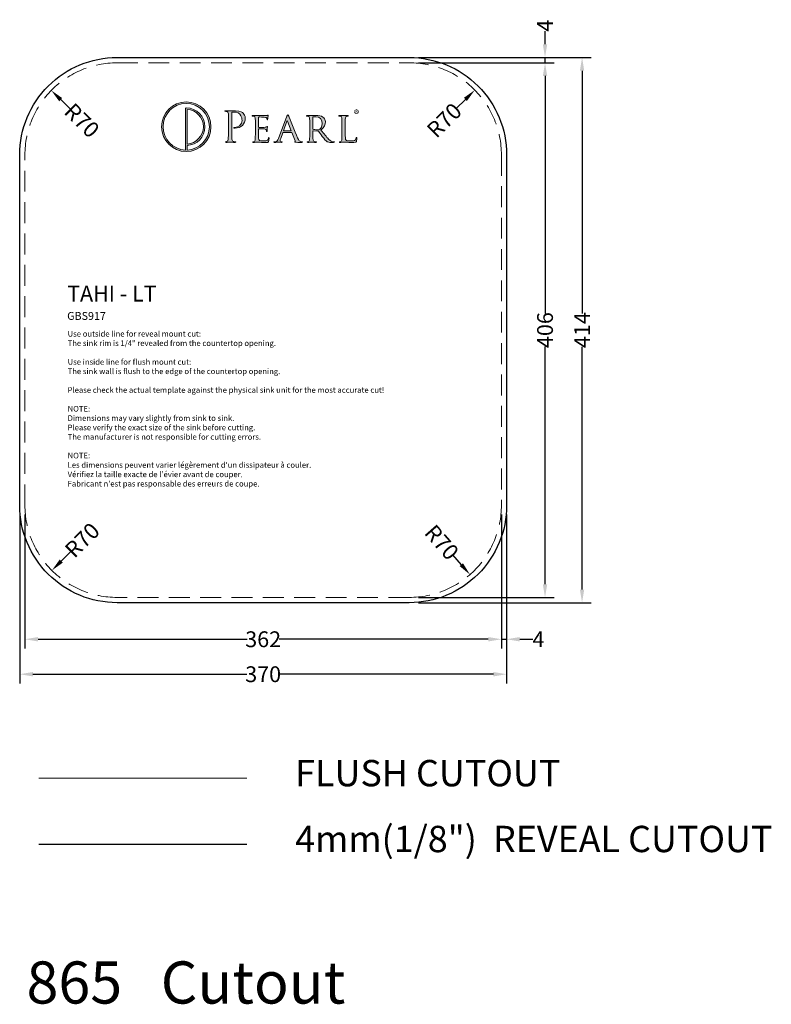
# Model space of a CAD drawing. Units: millimetres. Extents: x 102773 to 104787, y -169312 to -168565.
import ezdxf

# ---------------------------------------------------------------- set-up
doc = ezdxf.new("R2010")
doc.units = ezdxf.units.MM
doc.header["$MEASUREMENT"] = 0
doc.linetypes.add('HIDDEN2', pattern=[4.7625, 3.175, -1.5875])
doc.layers.get('0').update_dxf_attribs({"lineweight": 18})
doc.layers.get('Defpoints').update_dxf_attribs({"lineweight": 9})
doc.styles.get("Standard").update_dxf_attribs({"font": 'SimSun.ttf'})
doc.dimstyles.new('副本Standard', dxfattribs={"dimtxt": 20, "dimasz": 16, "dimexe": 7, "dimexo": 7, "dimgap": 1, "dimtad": 0, "dimdec": 1, "dimtxsty": 'Standard', "dimcen": 2.5, "dimclrd": 256, "dimclre": 256, "dimclrt": 256, "dimadec": 1, "dimazin": 2, "dimtfac": 1, "dimtdec": 1, "dimtmove": 0, "dimatfit": 3, "dimfxl": 1, "dimtolj": 1, "dimtzin": 0, "dimarcsym": 0})

# ---------------------------------------------------------------- blocks, each defined once
blk = doc.blocks.new('*D1')
at = {"lineweight": -2, "ltscale": 5, "transparency": 16777216}
for p, q in [((102777.11, -168940.42), (102777.11, -169042.16)), ((103139.11, -168940.42), (103139.11, -169042.16)), ((102787.11, -169035.16), (102945.85, -169035.16)), ((103129.11, -169035.16), (102970.38, -169035.16))]:
    blk.add_line(p, q, dxfattribs=at)
at = {"ltscale": 5, "transparency": 16777216}
for points in [[(102787.11, -169033.49), (102787.11, -169036.83), (102777.11, -169035.16)], [(103129.11, -169033.49), (103129.11, -169036.83), (103139.11, -169035.16)]]:
    blk.add_solid(points, dxfattribs=at)
at = {"layer": 'Defpoints', "color": 0, "ltscale": 5, "transparency": 16777216}
for p in [(102777.11, -168933.42), (103139.11, -168933.42), (103139.11, -169035.16)]:
    blk.add_point(p, dxfattribs=at)
at = {"ltscale": 5, "transparency": 16777216, "insert": (102958.11, -169035.16), "char_height": 12, "attachment_point": 5}
blk.add_mtext('\\A1;362', dxfattribs=at)
blk = doc.blocks.new('*D2')
at = {"lineweight": -2, "ltscale": 5, "transparency": 16777216}
for p, q in [((103076.11, -168597.42), (103179.28, -168597.42)), ((103172.28, -168607.42), (103172.28, -168787.85)), ((103172.28, -168993.42), (103172.28, -168812.99)), ((103076.11, -169003.42), (103179.28, -169003.42))]:
    blk.add_line(p, q, dxfattribs=at)
at = {"ltscale": 5, "transparency": 16777216}
for points in [[(103170.62, -168607.42), (103173.95, -168607.42), (103172.28, -168597.42)], [(103170.62, -168993.42), (103173.95, -168993.42), (103172.28, -169003.42)]]:
    blk.add_solid(points, dxfattribs=at)
at = {"layer": 'Defpoints', "color": 0, "ltscale": 5, "transparency": 16777216}
for p in [(103069.11, -168597.42), (103172.28, -168597.42), (103069.11, -169003.42)]:
    blk.add_point(p, dxfattribs=at)
at = {"ltscale": 5, "transparency": 16777216, "insert": (103172.28, -168800.42), "char_height": 12, "attachment_point": 5, "rotation": 90}
blk.add_mtext('\\A1;406', dxfattribs=at)
blk = doc.blocks.new('*D3')
at = {"lineweight": -2, "ltscale": 5, "transparency": 16777216}
for p, q in [((102773.11, -168940.42), (102773.11, -169068.72)), ((103143.11, -168940.42), (103143.11, -169068.72)), ((102783.11, -169061.72), (102945.75, -169061.72)), ((103133.11, -169061.72), (102970.48, -169061.72))]:
    blk.add_line(p, q, dxfattribs=at)
at = {"ltscale": 5, "transparency": 16777216}
for points in [[(102783.11, -169060.06), (102783.11, -169063.39), (102773.11, -169061.72)], [(103133.11, -169060.06), (103133.11, -169063.39), (103143.11, -169061.72)]]:
    blk.add_solid(points, dxfattribs=at)
at = {"layer": 'Defpoints', "color": 0, "ltscale": 5, "transparency": 16777216}
for p in [(102773.11, -168933.42), (103143.11, -168933.42), (103143.11, -169061.72)]:
    blk.add_point(p, dxfattribs=at)
at = {"ltscale": 5, "transparency": 16777216, "insert": (102958.11, -169061.72), "char_height": 12, "attachment_point": 5}
blk.add_mtext('\\A1;370', dxfattribs=at)
blk = doc.blocks.new('*D4')
at = {"lineweight": -2, "ltscale": 5, "transparency": 16777216}
for p, q in [((103076.11, -168593.42), (103207.42, -168593.42)), ((103200.42, -168603.42), (103200.42, -168787.72)), ((103200.42, -168997.42), (103200.42, -168813.12)), ((103076.11, -169007.42), (103207.42, -169007.42))]:
    blk.add_line(p, q, dxfattribs=at)
at = {"ltscale": 5, "transparency": 16777216}
for points in [[(103198.75, -168603.42), (103202.08, -168603.42), (103200.42, -168593.42)], [(103198.75, -168997.42), (103202.08, -168997.42), (103200.42, -169007.42)]]:
    blk.add_solid(points, dxfattribs=at)
at = {"layer": 'Defpoints', "color": 0, "ltscale": 5, "transparency": 16777216}
for p in [(103069.11, -168593.42), (103200.42, -168593.42), (103069.11, -169007.42)]:
    blk.add_point(p, dxfattribs=at)
at = {"ltscale": 5, "transparency": 16777216, "insert": (103200.42, -168800.42), "char_height": 12, "attachment_point": 5, "rotation": 90}
blk.add_mtext('\\A1;414', dxfattribs=at)
blk = doc.blocks.new('*D5')
at = {"lineweight": -2, "ltscale": 5, "transparency": 16777216}
for p, q in [((103172.28, -168583.42), (103172.28, -168573.42)), ((103172.28, -168597.42), (103172.28, -168593.42)), ((103172.28, -168607.42), (103172.28, -168617.42))]:
    blk.add_line(p, q, dxfattribs=at)
at = {"ltscale": 5, "transparency": 16777216}
for points in [[(103170.62, -168583.42), (103173.95, -168583.42), (103172.28, -168593.42)], [(103170.62, -168607.42), (103173.95, -168607.42), (103172.28, -168597.42)]]:
    blk.add_solid(points, dxfattribs=at)
at = {"layer": 'Defpoints', "color": 0, "ltscale": 5, "transparency": 16777216}
for p in [(103172.28, -168593.42), (103172.28, -168593.42), (103172.28, -168597.42)]:
    blk.add_point(p, dxfattribs=at)
at = {"ltscale": 5, "transparency": 16777216, "insert": (103172.28, -168569.25), "char_height": 12, "attachment_point": 5, "rotation": 90}
blk.add_mtext('\\A1;4', dxfattribs=at)
blk = doc.blocks.new('*D6')
at = {"lineweight": -2, "ltscale": 5, "transparency": 16777216}
for p, q in [((103129.11, -169035.16), (103119.11, -169035.16)), ((103139.11, -169035.16), (103143.11, -169035.16)), ((103153.11, -169035.16), (103163.11, -169035.16))]:
    blk.add_line(p, q, dxfattribs=at)
at = {"ltscale": 5, "transparency": 16777216}
for points in [[(103129.11, -169033.49), (103129.11, -169036.83), (103139.11, -169035.16)], [(103153.11, -169033.49), (103153.11, -169036.83), (103143.11, -169035.16)]]:
    blk.add_solid(points, dxfattribs=at)
at = {"layer": 'Defpoints', "color": 0, "ltscale": 5, "transparency": 16777216}
for p in [(103139.11, -169035.16), (103143.11, -169035.16), (103143.11, -169035.16)]:
    blk.add_point(p, dxfattribs=at)
at = {"ltscale": 5, "transparency": 16777216, "insert": (103167.28, -169035.16), "char_height": 12, "attachment_point": 5}
blk.add_mtext('\\A1;4', dxfattribs=at)
blk = doc.blocks.new('*D7')
at = {"lineweight": -2, "ltscale": 5, "transparency": 16777216}
blk.add_line((102811.75, -168968.77), (102804.68, -168975.84), dxfattribs=at)
at = {"ltscale": 5, "transparency": 16777216}
blk.add_solid([(102803.5, -168974.66), (102805.86, -168977.02), (102797.6, -168982.91)], dxfattribs=at)
at = {"layer": 'Defpoints', "color": 0, "ltscale": 5, "transparency": 16777216}
for p in [(102847.11, -168933.42), (102797.6, -168982.91)]:
    blk.add_point(p, dxfattribs=at)
at = {"ltscale": 5, "transparency": 16777216, "insert": (102820.66, -168959.86), "char_height": 12, "attachment_point": 5, "rotation": 44.9854}
blk.add_mtext('\\A1;R70', dxfattribs=at)
blk = doc.blocks.new('*D8')
at = {"lineweight": -2, "ltscale": 5, "transparency": 16777216}
blk.add_line((102811.4, -168632.42), (102804.26, -168625.43), dxfattribs=at)
at = {"ltscale": 5, "transparency": 16777216}
blk.add_solid([(102805.43, -168624.23), (102803.1, -168626.62), (102797.12, -168618.43)], dxfattribs=at)
at = {"layer": 'Defpoints', "color": 0, "ltscale": 5, "transparency": 16777216}
for p in [(102797.12, -168618.43), (102847.11, -168667.42)]:
    blk.add_point(p, dxfattribs=at)
at = {"ltscale": 5, "transparency": 16777216, "insert": (102820.4, -168641.24), "char_height": 12, "attachment_point": 5, "rotation": 315.57914}
blk.add_mtext('\\A1;R70', dxfattribs=at)
blk = doc.blocks.new('*D9')
at = {"lineweight": -2, "ltscale": 5, "transparency": 16777216}
blk.add_line((103104.66, -168632.26), (103111.77, -168625.22), dxfattribs=at)
at = {"ltscale": 5, "transparency": 16777216}
blk.add_solid([(103110.6, -168624.04), (103112.94, -168626.41), (103118.88, -168618.19)], dxfattribs=at)
at = {"layer": 'Defpoints', "color": 0, "ltscale": 5, "transparency": 16777216}
for p in [(103118.88, -168618.19), (103069.11, -168667.42)]:
    blk.add_point(p, dxfattribs=at)
at = {"ltscale": 5, "transparency": 16777216, "insert": (103095.7, -168641.12), "char_height": 12, "attachment_point": 5, "rotation": 44.68997}
blk.add_mtext('\\A1;R70', dxfattribs=at)
blk = doc.blocks.new('*D10')
at = {"lineweight": -2, "ltscale": 5, "transparency": 16777216}
blk.add_line((103102.08, -168971.02), (103108.67, -168978.53), dxfattribs=at)
at = {"ltscale": 5, "transparency": 16777216}
blk.add_solid([(103109.92, -168977.44), (103107.42, -168979.63), (103115.26, -168986.05)], dxfattribs=at)
at = {"layer": 'Defpoints', "color": 0, "ltscale": 5, "transparency": 16777216}
for p in [(103069.11, -168933.42), (103115.26, -168986.05)]:
    blk.add_point(p, dxfattribs=at)
at = {"ltscale": 5, "transparency": 16777216, "insert": (103093.77, -168961.54), "char_height": 12, "attachment_point": 5, "rotation": 311.24524}
blk.add_mtext('\\A1;R70', dxfattribs=at)
blk = doc.blocks.new('1.1')
h = blk.add_hatch(color=256)
h.dxf.hatch_style = 2
edge = h.paths.add_edge_path()
edge.add_spline(control_points=[(690.8, 581.4), (672.2, 581.4), (657.1, 566.2), (657.1, 547.5), (657.1, 528.8), (672.2, 513.6), (690.8, 513.6), (709.4, 513.6), (724.6, 528.8), (724.6, 547.5), (724.6, 566.2), (709.4, 581.4), (690.8, 581.4)], knot_values=[0, 0, 0, 0, 1, 1, 1, 2, 2, 2, 3, 3, 3, 4, 4, 4, 4], degree=3, periodic=0)
edge = h.paths.add_edge_path()
edge.add_spline(control_points=[(691.9, 515.7), (691.9, 515.7), (691.9, 521.9), (691.9, 521.9), (705.5, 522.4), (716.4, 533.7), (716.4, 547.5), (716.4, 561.7), (704.9, 573.2), (690.8, 573.2), (690.2, 573.2), (689.8, 572.7), (689.8, 572.2), (689.8, 572.2), (689.8, 515.7), (689.8, 515.7), (672.8, 516.3), (659.1, 530.3), (659.1, 547.5), (659.1, 565.1), (673.4, 579.3), (690.8, 579.3), (708.3, 579.3), (722.5, 565.1), (722.5, 547.5), (722.5, 530.3), (708.8, 516.3), (691.9, 515.7)], knot_values=[0, 0, 0, 0, 1, 1, 1, 2, 2, 2, 3, 3, 3, 4, 4, 4, 5, 5, 5, 6, 6, 6, 7, 7, 7, 8, 8, 8, 9, 9, 9, 9], degree=3, periodic=0)
edge = h.paths.add_edge_path()
edge.add_spline(control_points=[(691.9, 523.9), (691.9, 523.9), (691.9, 571.1), (691.9, 571.1), (704.3, 570.6), (714.3, 560.2), (714.3, 547.5), (714.3, 534.9), (704.3, 524.5), (691.9, 523.9)], knot_values=[0, 0, 0, 0, 1, 1, 1, 2, 2, 2, 3, 3, 3, 3], degree=3, periodic=0)
h = blk.add_hatch(color=256)
h.dxf.hatch_style = 2
edge = h.paths.add_edge_path()
edge.add_spline(control_points=[(748.4, 552.7), (748.4, 561.6), (748.4, 563.2), (748.3, 565), (748.2, 567), (747.7, 567.9), (745.8, 568.3), (745.4, 568.4), (744.4, 568.5), (743.9, 568.5), (743.6, 568.5), (743.4, 568.6), (743.4, 568.8), (743.4, 569.1), (743.7, 569.3), (744.3, 569.3), (746.9, 569.3), (750.3, 569.1), (750.8, 569.1), (752, 569.1), (755.3, 569.3), (758, 569.3), (765.1, 569.3), (767.7, 566.9), (768.6, 566), (769.8, 564.8), (771.4, 562.2), (771.4, 559.2), (771.4, 551.1), (765.5, 545.6), (757.4, 545.6), (757.1, 545.6), (756.5, 545.6), (756.2, 545.7), (755.9, 545.7), (755.6, 545.8), (755.6, 546.1), (755.6, 546.6), (755.9, 546.6), (757.1, 546.6), (762.6, 546.6), (767, 550.7), (767, 555.9), (767, 557.8), (766.8, 561.6), (763.8, 564.7), (760.8, 567.8), (757.3, 567.5), (756, 567.5), (755, 567.5), (754, 567.4), (753.5, 567.2), (753.2, 567.1), (753.1, 566.7), (753.1, 566.1), (753.1, 566.1), (753.1, 542.7), (753.1, 542.7), (753.1, 537.2), (753.1, 532.7), (753.3, 530.3), (753.5, 528.6), (753.9, 527.4), (755.6, 527.2), (756.4, 527.1), (757.6, 526.9), (758.1, 526.9), (758.5, 526.9), (758.6, 526.8), (758.6, 526.6), (758.6, 526.3), (758.3, 526.1), (757.7, 526.1), (754.5, 526.1), (750.9, 526.3), (750.7, 526.3), (750.5, 526.3), (746.9, 526.1), (745.2, 526.1), (744.6, 526.1), (744.3, 526.3), (744.3, 526.6), (744.3, 526.8), (744.4, 526.9), (744.7, 526.9), (745.2, 526.9), (745.9, 527.1), (746.4, 527.2), (747.6, 527.4), (747.9, 528.6), (748.1, 530.3), (748.4, 532.7), (748.4, 537.2), (748.4, 542.7), (748.4, 542.7), (748.4, 552.7), (748.4, 552.7)], knot_values=[0, 0, 0, 0, 1, 1, 1, 2, 2, 2, 3, 3, 3, 4, 4, 4, 5, 5, 5, 6, 6, 6, 7, 7, 7, 8, 8, 8, 9, 9, 9, 10, 10, 10, 11, 11, 11, 12, 12, 12, 13, 13, 13, 14, 14, 14, 15, 15, 15, 16, 16, 16, 17, 17, 17, 18, 18, 18, 19, 19, 19, 20, 20, 20, 21, 21, 21, 22, 22, 22, 23, 23, 23, 24, 24, 24, 25, 25, 25, 26, 26, 26, 27, 27, 27, 28, 28, 28, 29, 29, 29, 30, 30, 30, 31, 31, 31, 32, 32, 32, 32], degree=3, periodic=0)
h = blk.add_hatch(color=256)
h.dxf.hatch_style = 2
edge = h.paths.add_edge_path()
edge.add_spline(control_points=[(926.4, 568), (926.4, 566.3), (925, 564.9), (923.2, 564.9), (921.5, 564.9), (920.1, 566.3), (920.1, 568), (920.1, 569.7), (921.5, 571.1), (923.3, 571.1), (925, 571.1), (926.4, 569.7), (926.4, 568)], knot_values=[0, 0, 0, 0, 1, 1, 1, 2, 2, 2, 3, 3, 3, 4, 4, 4, 4], degree=3, periodic=0)
edge = h.paths.add_edge_path()
edge.add_spline(control_points=[(920.9, 568), (920.9, 566.7), (921.9, 565.6), (923.3, 565.6), (924.6, 565.6), (925.6, 566.7), (925.6, 568), (925.6, 569.4), (924.6, 570.5), (923.2, 570.5), (921.9, 570.5), (920.9, 569.4), (920.9, 568)], knot_values=[0, 0, 0, 0, 1, 1, 1, 2, 2, 2, 3, 3, 3, 4, 4, 4, 4], degree=3, periodic=0)
edge = h.paths.add_edge_path()
edge.add_spline(control_points=[(922.8, 566.4), (922.8, 566.4), (922, 566.4), (922, 566.4), (922, 566.4), (922, 569.5), (922, 569.5), (922.3, 569.5), (922.7, 569.6), (923.2, 569.6), (923.8, 569.6), (924.1, 569.5), (924.3, 569.3), (924.4, 569.2), (924.6, 569), (924.6, 568.7), (924.6, 568.3), (924.3, 568.1), (923.9, 568), (923.9, 568), (923.9, 567.9), (923.9, 567.9), (924.2, 567.8), (924.4, 567.6), (924.5, 567.2), (924.6, 566.7), (924.7, 566.5), (924.7, 566.4), (924.7, 566.4), (924, 566.4), (924, 566.4), (923.9, 566.5), (923.8, 566.8), (923.7, 567.2), (923.7, 567.5), (923.5, 567.6), (923.1, 567.6), (923.1, 567.6), (922.8, 567.6), (922.8, 567.6), (922.8, 567.6), (922.8, 566.4), (922.8, 566.4)], knot_values=[0, 0, 0, 0, 1, 1, 1, 2, 2, 2, 3, 3, 3, 4, 4, 4, 5, 5, 5, 6, 6, 6, 7, 7, 7, 8, 8, 8, 9, 9, 9, 10, 10, 10, 11, 11, 11, 12, 12, 12, 13, 13, 13, 14, 14, 14, 14], degree=3, periodic=0)
edge = h.paths.add_edge_path()
edge.add_spline(control_points=[(922.8, 568.2), (922.8, 568.2), (923.1, 568.2), (923.1, 568.2), (923.5, 568.2), (923.8, 568.3), (923.8, 568.6), (923.8, 568.9), (923.6, 569.1), (923.2, 569.1), (923, 569.1), (922.8, 569), (922.8, 569), (922.8, 569), (922.8, 568.2), (922.8, 568.2)], knot_values=[0, 0, 0, 0, 1, 1, 1, 2, 2, 2, 3, 3, 3, 4, 4, 4, 5, 5, 5, 5], degree=3, periodic=0)
h = blk.add_hatch(color=256)
h.dxf.hatch_style = 2
edge = h.paths.add_edge_path()
edge.add_spline(control_points=[(785.2, 548.8), (785.2, 556.3), (785.2, 557.7), (785.1, 559.2), (785, 560.9), (784.7, 561.7), (783, 561.9), (782.6, 562), (781.8, 562), (781.3, 562), (781.1, 562), (780.9, 562.2), (780.9, 562.4), (780.9, 562.7), (781.1, 562.8), (781.7, 562.8), (784, 562.8), (787.2, 562.7), (787.5, 562.7), (787.9, 562.7), (798.4, 562.6), (799.5, 562.7), (800.5, 562.8), (801.4, 562.9), (801.8, 563), (802, 563), (802.2, 563.2), (802.5, 563.2), (802.6, 563.2), (802.7, 563), (802.7, 562.8), (802.7, 562.4), (802.4, 561.8), (802.3, 560.5), (802.2, 560), (802.1, 557.8), (802, 557.3), (801.9, 557), (801.8, 556.8), (801.5, 556.8), (801.3, 556.8), (801.1, 557), (801.1, 557.4), (801.1, 557.7), (801.1, 558.5), (800.9, 559.1), (800.5, 559.9), (800, 560.2), (797.3, 560.6), (796.4, 560.7), (790.6, 560.8), (790, 560.8), (789.8, 560.8), (789.7, 560.6), (789.7, 560.2), (789.7, 560.2), (789.7, 547.1), (789.7, 547.1), (789.7, 546.7), (789.7, 546.6), (790, 546.6), (790.7, 546.6), (797.3, 546.6), (798.4, 546.7), (799.6, 546.8), (800.3, 546.8), (800.9, 547.4), (801.2, 547.7), (801.4, 548), (801.6, 548), (801.8, 548), (801.9, 547.9), (801.9, 547.6), (801.9, 547.3), (801.6, 546.5), (801.5, 544.9), (801.4, 543.9), (801.3, 542.1), (801.3, 541.8), (801.3, 541.4), (801.1, 540.9), (800.8, 540.9), (800.6, 540.9), (800.5, 541), (800.5, 541.3), (800.5, 541.8), (800.5, 542.3), (800.2, 542.9), (800.1, 543.6), (799.6, 544.2), (797.7, 544.4), (796.3, 544.6), (790.9, 544.6), (790.1, 544.6), (789.8, 544.6), (789.7, 544.4), (789.7, 544.3), (789.7, 544.3), (789.7, 540.2), (789.7, 540.2), (789.7, 538.6), (789.7, 532.9), (789.7, 532), (789.9, 528.7), (790.8, 528.1), (795.7, 528.1), (797, 528.1), (799.4, 528.1), (800.7, 528.6), (802.1, 529.2), (802.7, 530), (803, 532), (803.1, 532.5), (803.3, 532.7), (803.5, 532.7), (803.8, 532.7), (803.9, 532.3), (803.9, 532), (803.9, 531.6), (803.5, 528.3), (803.2, 527.3), (802.9, 526), (802.3, 526), (800.4, 526), (796.6, 526), (793.7, 526.1), (791.7, 526.2), (789.6, 526.3), (788.3, 526.3), (787.5, 526.3), (787.4, 526.3), (786.4, 526.3), (785.4, 526.3), (784.4, 526.2), (783.2, 526.1), (782.4, 526.1), (781.9, 526.1), (781.6, 526.3), (781.6, 526.5), (781.6, 526.7), (781.8, 526.9), (782, 526.9), (782.5, 526.9), (783.1, 527.1), (783.6, 527.2), (784.6, 527.3), (784.7, 528.3), (784.9, 529.7), (785.2, 531.7), (785.2, 535.5), (785.2, 540.2), (785.2, 540.2), (785.2, 548.8), (785.2, 548.8)], knot_values=[0, 0, 0, 0, 1, 1, 1, 2, 2, 2, 3, 3, 3, 4, 4, 4, 5, 5, 5, 6, 6, 6, 7, 7, 7, 8, 8, 8, 9, 9, 9, 10, 10, 10, 11, 11, 11, 12, 12, 12, 13, 13, 13, 14, 14, 14, 15, 15, 15, 16, 16, 16, 17, 17, 17, 18, 18, 18, 19, 19, 19, 20, 20, 20, 21, 21, 21, 22, 22, 22, 23, 23, 23, 24, 24, 24, 25, 25, 25, 26, 26, 26, 27, 27, 27, 28, 28, 28, 29, 29, 29, 30, 30, 30, 31, 31, 31, 32, 32, 32, 33, 33, 33, 34, 34, 34, 35, 35, 35, 36, 36, 36, 37, 37, 37, 38, 38, 38, 39, 39, 39, 40, 40, 40, 41, 41, 41, 42, 42, 42, 43, 43, 43, 44, 44, 44, 45, 45, 45, 46, 46, 46, 47, 47, 47, 48, 48, 48, 49, 49, 49, 50, 50, 50, 51, 51, 51, 51], degree=3, periodic=0)
h = blk.add_hatch(color=256)
h.dxf.hatch_style = 2
edge = h.paths.add_edge_path()
edge.add_spline(control_points=[(828.4, 561.8), (829, 563.4), (829.3, 563.7), (829.6, 563.7), (830.1, 563.7), (830.3, 563), (830.8, 562), (831.7, 559.9), (839.8, 539.9), (842.8, 532.5), (844.7, 528.2), (846, 527.6), (847.1, 527.2), (847.8, 527), (848.6, 526.9), (849.1, 526.9), (849.4, 526.9), (849.7, 526.8), (849.7, 526.5), (849.7, 526.3), (849.2, 526.1), (848.6, 526.1), (847.8, 526.1), (844.1, 526.1), (840.7, 526.3), (839.7, 526.3), (838.9, 526.3), (838.9, 526.6), (838.9, 526.8), (839, 526.8), (839.2, 526.9), (839.5, 527.1), (840, 527.5), (839.7, 528.3), (839.7, 528.3), (835.2, 539.4), (835.2, 539.4), (835.1, 539.6), (835, 539.7), (834.7, 539.7), (834.7, 539.7), (823.2, 539.7), (823.2, 539.7), (822.9, 539.7), (822.8, 539.5), (822.6, 539.3), (822.6, 539.3), (819.8, 531.5), (819.8, 531.5), (819.3, 530.3), (819.1, 529.1), (819.1, 528.3), (819.1, 527.3), (819.9, 526.9), (820.8, 526.9), (820.8, 526.9), (821.2, 526.9), (821.2, 526.9), (821.6, 526.9), (821.7, 526.8), (821.7, 526.5), (821.7, 526.3), (821.4, 526.1), (821, 526.1), (819.8, 526.1), (817.1, 526.3), (816.5, 526.3), (816, 526.3), (813.5, 526.1), (811.4, 526.1), (810.8, 526.1), (810.4, 526.3), (810.4, 526.5), (810.4, 526.8), (810.7, 526.9), (810.9, 526.9), (811.2, 526.9), (812, 527), (812.4, 527.1), (814.7, 527.3), (815.6, 529), (816.6, 531.5), (816.6, 531.5), (828.4, 561.8), (828.4, 561.8)], knot_values=[0, 0, 0, 0, 1, 1, 1, 2, 2, 2, 3, 3, 3, 4, 4, 4, 5, 5, 5, 6, 6, 6, 7, 7, 7, 8, 8, 8, 9, 9, 9, 10, 10, 10, 11, 11, 11, 12, 12, 12, 13, 13, 13, 14, 14, 14, 15, 15, 15, 16, 16, 16, 17, 17, 17, 18, 18, 18, 19, 19, 19, 20, 20, 20, 21, 21, 21, 22, 22, 22, 23, 23, 23, 24, 24, 24, 25, 25, 25, 26, 26, 26, 27, 27, 27, 28, 28, 28, 28], degree=3, periodic=0)
edge = h.paths.add_edge_path()
edge.add_spline(control_points=[(834, 541.7), (834.2, 541.7), (834.2, 541.8), (834.2, 542), (834.2, 542), (829.2, 555.3), (829.2, 555.3), (828.9, 556), (828.6, 556), (828.3, 555.3), (828.3, 555.3), (823.7, 542), (823.7, 542), (823.6, 541.8), (823.7, 541.7), (823.8, 541.7), (823.8, 541.7), (834, 541.7), (834, 541.7)], knot_values=[0, 0, 0, 0, 1, 1, 1, 2, 2, 2, 3, 3, 3, 4, 4, 4, 5, 5, 5, 6, 6, 6, 6], degree=3, periodic=0)
h = blk.add_hatch(color=256)
h.dxf.hatch_style = 2
edge = h.paths.add_edge_path()
edge.add_spline(control_points=[(859.4, 548.8), (859.4, 556.3), (859.4, 557.7), (859.3, 559.2), (859.2, 560.9), (858.9, 561.7), (857.3, 561.9), (856.9, 562), (856, 562), (855.5, 562), (855.4, 562), (855.2, 562.2), (855.2, 562.4), (855.2, 562.7), (855.4, 562.8), (855.9, 562.8), (858.2, 562.8), (861.6, 562.7), (861.9, 562.7), (862.4, 562.7), (866.6, 562.8), (868.2, 562.8), (871.3, 562.8), (874.9, 562.5), (877.5, 560.7), (878.8, 559.8), (881, 557.4), (881, 554.1), (881, 550.5), (879.5, 547), (874.8, 543), (878.9, 537.9), (882.4, 533.5), (885.3, 530.5), (888, 527.7), (889.6, 527.3), (890.9, 527.1), (891.9, 526.9), (892.4, 526.9), (892.7, 526.9), (893, 526.9), (893.1, 526.7), (893.1, 526.5), (893.1, 526.3), (892.8, 526.1), (891.9, 526.1), (891.9, 526.1), (888.8, 526.1), (888.8, 526.1), (885.9, 526.1), (884.7, 526.4), (883.4, 527.1), (881.3, 528.3), (879.4, 530.6), (876.6, 534.2), (874.5, 536.9), (872.3, 540), (871.2, 541.3), (870.9, 541.5), (870.8, 541.6), (870.5, 541.6), (870.5, 541.6), (864.1, 541.7), (864.1, 541.7), (863.9, 541.7), (863.8, 541.6), (863.8, 541.3), (863.8, 541.3), (863.8, 540.2), (863.8, 540.2), (863.8, 535.5), (863.8, 531.7), (864, 529.7), (864.2, 528.3), (864.4, 527.4), (866, 527.2), (866.7, 527.1), (867.8, 526.9), (868.2, 526.9), (868.6, 526.9), (868.6, 526.7), (868.6, 526.5), (868.6, 526.3), (868.4, 526.1), (867.8, 526.1), (865.1, 526.1), (861.9, 526.3), (861.7, 526.3), (861.6, 526.3), (858.2, 526.1), (856.7, 526.1), (856.2, 526.1), (855.9, 526.3), (855.9, 526.5), (855.9, 526.7), (856, 526.9), (856.3, 526.9), (856.7, 526.9), (857.4, 527.1), (857.8, 527.2), (858.8, 527.4), (858.9, 528.3), (859.1, 529.7), (859.4, 531.7), (859.4, 535.5), (859.4, 540.2), (859.4, 540.2), (859.4, 548.8), (859.4, 548.8)], knot_values=[0, 0, 0, 0, 1, 1, 1, 2, 2, 2, 3, 3, 3, 4, 4, 4, 5, 5, 5, 6, 6, 6, 7, 7, 7, 8, 8, 8, 9, 9, 9, 10, 10, 10, 11, 11, 11, 12, 12, 12, 13, 13, 13, 14, 14, 14, 15, 15, 15, 16, 16, 16, 17, 17, 17, 18, 18, 18, 19, 19, 19, 20, 20, 20, 21, 21, 21, 22, 22, 22, 23, 23, 23, 24, 24, 24, 25, 25, 25, 26, 26, 26, 27, 27, 27, 28, 28, 28, 29, 29, 29, 30, 30, 30, 31, 31, 31, 32, 32, 32, 33, 33, 33, 34, 34, 34, 35, 35, 35, 36, 36, 36, 36], degree=3, periodic=0)
edge = h.paths.add_edge_path()
edge.add_spline(control_points=[(863.8, 544.7), (863.8, 544.4), (863.9, 544.2), (864.1, 544), (864.8, 543.6), (867.4, 543.3), (869.6, 543.3), (870.8, 543.3), (872.2, 543.4), (873.4, 544.2), (875.1, 545.3), (876.4, 547.9), (876.4, 551.6), (876.4, 557.6), (873.1, 561.1), (867.8, 561.1), (866.3, 561.1), (864.7, 560.9), (864.2, 560.8), (863.9, 560.7), (863.8, 560.5), (863.8, 560.2), (863.8, 560.2), (863.8, 544.7), (863.8, 544.7)], knot_values=[0, 0, 0, 0, 1, 1, 1, 2, 2, 2, 3, 3, 3, 4, 4, 4, 5, 5, 5, 6, 6, 6, 7, 7, 7, 8, 8, 8, 8], degree=3, periodic=0)
h = blk.add_hatch(color=256)
h.dxf.hatch_style = 2
edge = h.paths.add_edge_path()
edge.add_spline(control_points=[(908, 540.1), (908, 533), (908.1, 530.1), (909, 529.2), (909.8, 528.4), (911.8, 528.1), (915.7, 528.1), (918.3, 528.1), (920.6, 528.1), (921.8, 529.6), (922.4, 530.3), (922.8, 531.3), (923, 532.3), (923, 532.6), (923.2, 532.9), (923.5, 532.9), (923.7, 532.9), (923.8, 532.7), (923.8, 532.2), (923.8, 531.7), (923.5, 528.8), (923.1, 527.3), (922.7, 526.2), (922.6, 526), (919.9, 526), (916.3, 526), (913.5, 526.1), (911.1, 526.2), (908.9, 526.3), (907.2, 526.3), (905.7, 526.3), (905.4, 526.3), (904.6, 526.3), (903.6, 526.3), (902.6, 526.2), (901.5, 526.1), (900.7, 526.1), (900.2, 526.1), (899.9, 526.3), (899.9, 526.5), (899.9, 526.7), (900, 526.9), (900.3, 526.9), (900.8, 526.9), (901.4, 527.1), (901.9, 527.2), (902.8, 527.4), (902.9, 528.3), (903.2, 529.7), (903.4, 531.7), (903.4, 535.5), (903.4, 540.2), (903.4, 540.2), (903.4, 548.8), (903.4, 548.8), (903.4, 556.3), (903.4, 557.7), (903.3, 559.2), (903.2, 560.9), (902.9, 561.7), (901.3, 561.9), (900.9, 562), (900, 562), (899.6, 562), (899.4, 562), (899.2, 562.2), (899.2, 562.4), (899.2, 562.7), (899.4, 562.8), (900, 562.8), (902.3, 562.8), (905.4, 562.7), (905.7, 562.7), (905.9, 562.7), (909.7, 562.8), (911.2, 562.8), (911.7, 562.8), (912, 562.7), (912, 562.4), (912, 562.2), (911.8, 562.1), (911.6, 562.1), (911.3, 562.1), (910.5, 562), (910, 562), (908.5, 561.7), (908.2, 560.9), (908.1, 559.2), (908, 557.7), (908, 556.3), (908, 548.8), (908, 548.8), (908, 540.1), (908, 540.1)], knot_values=[0, 0, 0, 0, 1, 1, 1, 2, 2, 2, 3, 3, 3, 4, 4, 4, 5, 5, 5, 6, 6, 6, 7, 7, 7, 8, 8, 8, 9, 9, 9, 10, 10, 10, 11, 11, 11, 12, 12, 12, 13, 13, 13, 14, 14, 14, 15, 15, 15, 16, 16, 16, 17, 17, 17, 18, 18, 18, 19, 19, 19, 20, 20, 20, 21, 21, 21, 22, 22, 22, 23, 23, 23, 24, 24, 24, 25, 25, 25, 26, 26, 26, 27, 27, 27, 28, 28, 28, 29, 29, 29, 30, 30, 30, 31, 31, 31, 31], degree=3, periodic=0)
at = {"lineweight": 0}
for points, knots in [([(690.8, 581.4), (672.2, 581.4), (657.1, 566.2), (657.1, 547.5), (657.1, 528.8), (672.2, 513.6), (690.8, 513.6), (709.4, 513.6), (724.6, 528.8), (724.6, 547.5), (724.6, 566.2), (709.4, 581.4), (690.8, 581.4)], [0, 0, 0, 0, 1, 1, 1, 2, 2, 2, 3, 3, 3, 4, 4, 4, 4]), ([(691.9, 515.7), (691.9, 515.7), (691.9, 521.9), (691.9, 521.9), (705.5, 522.4), (716.4, 533.7), (716.4, 547.5), (716.4, 561.7), (704.9, 573.2), (690.8, 573.2), (690.2, 573.2), (689.8, 572.7), (689.8, 572.2), (689.8, 572.2), (689.8, 515.7), (689.8, 515.7), (672.8, 516.3), (659.1, 530.3), (659.1, 547.5), (659.1, 565.1), (673.4, 579.3), (690.8, 579.3), (708.3, 579.3), (722.5, 565.1), (722.5, 547.5), (722.5, 530.3), (708.8, 516.3), (691.9, 515.7)], [0, 0, 0, 0, 1, 1, 1, 2, 2, 2, 3, 3, 3, 4, 4, 4, 5, 5, 5, 6, 6, 6, 7, 7, 7, 8, 8, 8, 9, 9, 9, 9]), ([(691.9, 523.9), (691.9, 523.9), (691.9, 571.1), (691.9, 571.1), (704.3, 570.6), (714.3, 560.2), (714.3, 547.5), (714.3, 534.9), (704.3, 524.5), (691.9, 523.9)], [0, 0, 0, 0, 1, 1, 1, 2, 2, 2, 3, 3, 3, 3]), ([(748.4, 552.7), (748.4, 561.6), (748.4, 563.2), (748.3, 565), (748.2, 567), (747.7, 567.9), (745.8, 568.3), (745.4, 568.4), (744.4, 568.5), (743.9, 568.5), (743.6, 568.5), (743.4, 568.6), (743.4, 568.8), (743.4, 569.1), (743.7, 569.3), (744.3, 569.3), (746.9, 569.3), (750.3, 569.1), (750.8, 569.1), (752, 569.1), (755.3, 569.3), (758, 569.3), (765.1, 569.3), (767.7, 566.9), (768.6, 566), (769.8, 564.8), (771.4, 562.2), (771.4, 559.2), (771.4, 551.1), (765.5, 545.6), (757.4, 545.6), (757.1, 545.6), (756.5, 545.6), (756.2, 545.7), (755.9, 545.7), (755.6, 545.8), (755.6, 546.1), (755.6, 546.6), (755.9, 546.6), (757.1, 546.6), (762.6, 546.6), (767, 550.7), (767, 555.9), (767, 557.8), (766.8, 561.6), (763.8, 564.7), (760.8, 567.8), (757.3, 567.5), (756, 567.5), (755, 567.5), (754, 567.4), (753.5, 567.2), (753.2, 567.1), (753.1, 566.7), (753.1, 566.1), (753.1, 566.1), (753.1, 542.7), (753.1, 542.7), (753.1, 537.2), (753.1, 532.7), (753.3, 530.3), (753.5, 528.6), (753.9, 527.4), (755.6, 527.2), (756.4, 527.1), (757.6, 526.9), (758.1, 526.9), (758.5, 526.9), (758.6, 526.8), (758.6, 526.6), (758.6, 526.3), (758.3, 526.1), (757.7, 526.1), (754.5, 526.1), (750.9, 526.3), (750.7, 526.3), (750.5, 526.3), (746.9, 526.1), (745.2, 526.1), (744.6, 526.1), (744.3, 526.3), (744.3, 526.6), (744.3, 526.8), (744.4, 526.9), (744.7, 526.9), (745.2, 526.9), (745.9, 527.1), (746.4, 527.2), (747.6, 527.4), (747.9, 528.6), (748.1, 530.3), (748.4, 532.7), (748.4, 537.2), (748.4, 542.7), (748.4, 542.7), (748.4, 552.7), (748.4, 552.7)], [0, 0, 0, 0, 1, 1, 1, 2, 2, 2, 3, 3, 3, 4, 4, 4, 5, 5, 5, 6, 6, 6, 7, 7, 7, 8, 8, 8, 9, 9, 9, 10, 10, 10, 11, 11, 11, 12, 12, 12, 13, 13, 13, 14, 14, 14, 15, 15, 15, 16, 16, 16, 17, 17, 17, 18, 18, 18, 19, 19, 19, 20, 20, 20, 21, 21, 21, 22, 22, 22, 23, 23, 23, 24, 24, 24, 25, 25, 25, 26, 26, 26, 27, 27, 27, 28, 28, 28, 29, 29, 29, 30, 30, 30, 31, 31, 31, 32, 32, 32, 32]), ([(785.2, 548.8), (785.2, 556.3), (785.2, 557.7), (785.1, 559.2), (785, 560.9), (784.7, 561.7), (783, 561.9), (782.6, 562), (781.8, 562), (781.3, 562), (781.1, 562), (780.9, 562.2), (780.9, 562.4), (780.9, 562.7), (781.1, 562.8), (781.7, 562.8), (784, 562.8), (787.2, 562.7), (787.5, 562.7), (787.9, 562.7), (798.4, 562.6), (799.5, 562.7), (800.5, 562.8), (801.4, 562.9), (801.8, 563), (802, 563), (802.2, 563.2), (802.5, 563.2), (802.6, 563.2), (802.7, 563), (802.7, 562.8), (802.7, 562.4), (802.4, 561.8), (802.3, 560.5), (802.2, 560), (802.1, 557.8), (802, 557.3), (801.9, 557), (801.8, 556.8), (801.5, 556.8), (801.3, 556.8), (801.1, 557), (801.1, 557.4), (801.1, 557.7), (801.1, 558.5), (800.9, 559.1), (800.5, 559.9), (800, 560.2), (797.3, 560.6), (796.4, 560.7), (790.6, 560.8), (790, 560.8), (789.8, 560.8), (789.7, 560.6), (789.7, 560.2), (789.7, 560.2), (789.7, 547.1), (789.7, 547.1), (789.7, 546.7), (789.7, 546.6), (790, 546.6), (790.7, 546.6), (797.3, 546.6), (798.4, 546.7), (799.6, 546.8), (800.3, 546.8), (800.9, 547.4), (801.2, 547.7), (801.4, 548), (801.6, 548), (801.8, 548), (801.9, 547.9), (801.9, 547.6), (801.9, 547.3), (801.6, 546.5), (801.5, 544.9), (801.4, 543.9), (801.3, 542.1), (801.3, 541.8), (801.3, 541.4), (801.1, 540.9), (800.8, 540.9), (800.6, 540.9), (800.5, 541), (800.5, 541.3), (800.5, 541.8), (800.5, 542.3), (800.2, 542.9), (800.1, 543.6), (799.6, 544.2), (797.7, 544.4), (796.3, 544.6), (790.9, 544.6), (790.1, 544.6), (789.8, 544.6), (789.7, 544.4), (789.7, 544.3), (789.7, 544.3), (789.7, 540.2), (789.7, 540.2), (789.7, 538.6), (789.7, 532.9), (789.7, 532), (789.9, 528.7), (790.8, 528.1), (795.7, 528.1), (797, 528.1), (799.4, 528.1), (800.7, 528.6), (802.1, 529.2), (802.7, 530), (803, 532), (803.1, 532.5), (803.3, 532.7), (803.5, 532.7), (803.8, 532.7), (803.9, 532.3), (803.9, 532), (803.9, 531.6), (803.5, 528.3), (803.2, 527.3), (802.9, 526), (802.3, 526), (800.4, 526), (796.6, 526), (793.7, 526.1), (791.7, 526.2), (789.6, 526.3), (788.3, 526.3), (787.5, 526.3), (787.4, 526.3), (786.4, 526.3), (785.4, 526.3), (784.4, 526.2), (783.2, 526.1), (782.4, 526.1), (781.9, 526.1), (781.6, 526.3), (781.6, 526.5), (781.6, 526.7), (781.8, 526.9), (782, 526.9), (782.5, 526.9), (783.1, 527.1), (783.6, 527.2), (784.6, 527.3), (784.7, 528.3), (784.9, 529.7), (785.2, 531.7), (785.2, 535.5), (785.2, 540.2), (785.2, 540.2), (785.2, 548.8), (785.2, 548.8)], [0, 0, 0, 0, 1, 1, 1, 2, 2, 2, 3, 3, 3, 4, 4, 4, 5, 5, 5, 6, 6, 6, 7, 7, 7, 8, 8, 8, 9, 9, 9, 10, 10, 10, 11, 11, 11, 12, 12, 12, 13, 13, 13, 14, 14, 14, 15, 15, 15, 16, 16, 16, 17, 17, 17, 18, 18, 18, 19, 19, 19, 20, 20, 20, 21, 21, 21, 22, 22, 22, 23, 23, 23, 24, 24, 24, 25, 25, 25, 26, 26, 26, 27, 27, 27, 28, 28, 28, 29, 29, 29, 30, 30, 30, 31, 31, 31, 32, 32, 32, 33, 33, 33, 34, 34, 34, 35, 35, 35, 36, 36, 36, 37, 37, 37, 38, 38, 38, 39, 39, 39, 40, 40, 40, 41, 41, 41, 42, 42, 42, 43, 43, 43, 44, 44, 44, 45, 45, 45, 46, 46, 46, 47, 47, 47, 48, 48, 48, 49, 49, 49, 50, 50, 50, 51, 51, 51, 51]), ([(828.4, 561.8), (829, 563.4), (829.3, 563.7), (829.6, 563.7), (830.1, 563.7), (830.3, 563), (830.8, 562), (831.7, 559.9), (839.8, 539.9), (842.8, 532.5), (844.7, 528.2), (846, 527.6), (847.1, 527.2), (847.8, 527), (848.6, 526.9), (849.1, 526.9), (849.4, 526.9), (849.7, 526.8), (849.7, 526.5), (849.7, 526.3), (849.2, 526.1), (848.6, 526.1), (847.8, 526.1), (844.1, 526.1), (840.7, 526.3), (839.7, 526.3), (838.9, 526.3), (838.9, 526.6), (838.9, 526.8), (839, 526.8), (839.2, 526.9), (839.5, 527.1), (840, 527.5), (839.7, 528.3), (839.7, 528.3), (835.2, 539.4), (835.2, 539.4), (835.1, 539.6), (835, 539.7), (834.7, 539.7), (834.7, 539.7), (823.2, 539.7), (823.2, 539.7), (822.9, 539.7), (822.8, 539.5), (822.6, 539.3), (822.6, 539.3), (819.8, 531.5), (819.8, 531.5), (819.3, 530.3), (819.1, 529.1), (819.1, 528.3), (819.1, 527.3), (819.9, 526.9), (820.8, 526.9), (820.8, 526.9), (821.2, 526.9), (821.2, 526.9), (821.6, 526.9), (821.7, 526.8), (821.7, 526.5), (821.7, 526.3), (821.4, 526.1), (821, 526.1), (819.8, 526.1), (817.1, 526.3), (816.5, 526.3), (816, 526.3), (813.5, 526.1), (811.4, 526.1), (810.8, 526.1), (810.4, 526.3), (810.4, 526.5), (810.4, 526.8), (810.7, 526.9), (810.9, 526.9), (811.2, 526.9), (812, 527), (812.4, 527.1), (814.7, 527.3), (815.6, 529), (816.6, 531.5), (816.6, 531.5), (828.4, 561.8), (828.4, 561.8)], [0, 0, 0, 0, 1, 1, 1, 2, 2, 2, 3, 3, 3, 4, 4, 4, 5, 5, 5, 6, 6, 6, 7, 7, 7, 8, 8, 8, 9, 9, 9, 10, 10, 10, 11, 11, 11, 12, 12, 12, 13, 13, 13, 14, 14, 14, 15, 15, 15, 16, 16, 16, 17, 17, 17, 18, 18, 18, 19, 19, 19, 20, 20, 20, 21, 21, 21, 22, 22, 22, 23, 23, 23, 24, 24, 24, 25, 25, 25, 26, 26, 26, 27, 27, 27, 28, 28, 28, 28]), ([(834, 541.7), (834.2, 541.7), (834.2, 541.8), (834.2, 542), (834.2, 542), (829.2, 555.3), (829.2, 555.3), (828.9, 556), (828.6, 556), (828.3, 555.3), (828.3, 555.3), (823.7, 542), (823.7, 542), (823.6, 541.8), (823.7, 541.7), (823.8, 541.7), (823.8, 541.7), (834, 541.7), (834, 541.7)], [0, 0, 0, 0, 1, 1, 1, 2, 2, 2, 3, 3, 3, 4, 4, 4, 5, 5, 5, 6, 6, 6, 6]), ([(859.4, 548.8), (859.4, 556.3), (859.4, 557.7), (859.3, 559.2), (859.2, 560.9), (858.9, 561.7), (857.3, 561.9), (856.9, 562), (856, 562), (855.5, 562), (855.4, 562), (855.2, 562.2), (855.2, 562.4), (855.2, 562.7), (855.4, 562.8), (855.9, 562.8), (858.2, 562.8), (861.6, 562.7), (861.9, 562.7), (862.4, 562.7), (866.6, 562.8), (868.2, 562.8), (871.3, 562.8), (874.9, 562.5), (877.5, 560.7), (878.8, 559.8), (881, 557.4), (881, 554.1), (881, 550.5), (879.5, 547), (874.8, 543), (878.9, 537.9), (882.4, 533.5), (885.3, 530.5), (888, 527.7), (889.6, 527.3), (890.9, 527.1), (891.9, 526.9), (892.4, 526.9), (892.7, 526.9), (893, 526.9), (893.1, 526.7), (893.1, 526.5), (893.1, 526.3), (892.8, 526.1), (891.9, 526.1), (891.9, 526.1), (888.8, 526.1), (888.8, 526.1), (885.9, 526.1), (884.7, 526.4), (883.4, 527.1), (881.3, 528.3), (879.4, 530.6), (876.6, 534.2), (874.5, 536.9), (872.3, 540), (871.2, 541.3), (870.9, 541.5), (870.8, 541.6), (870.5, 541.6), (870.5, 541.6), (864.1, 541.7), (864.1, 541.7), (863.9, 541.7), (863.8, 541.6), (863.8, 541.3), (863.8, 541.3), (863.8, 540.2), (863.8, 540.2), (863.8, 535.5), (863.8, 531.7), (864, 529.7), (864.2, 528.3), (864.4, 527.4), (866, 527.2), (866.7, 527.1), (867.8, 526.9), (868.2, 526.9), (868.6, 526.9), (868.6, 526.7), (868.6, 526.5), (868.6, 526.3), (868.4, 526.1), (867.8, 526.1), (865.1, 526.1), (861.9, 526.3), (861.7, 526.3), (861.6, 526.3), (858.2, 526.1), (856.7, 526.1), (856.2, 526.1), (855.9, 526.3), (855.9, 526.5), (855.9, 526.7), (856, 526.9), (856.3, 526.9), (856.7, 526.9), (857.4, 527.1), (857.8, 527.2), (858.8, 527.4), (858.9, 528.3), (859.1, 529.7), (859.4, 531.7), (859.4, 535.5), (859.4, 540.2), (859.4, 540.2), (859.4, 548.8), (859.4, 548.8)], [0, 0, 0, 0, 1, 1, 1, 2, 2, 2, 3, 3, 3, 4, 4, 4, 5, 5, 5, 6, 6, 6, 7, 7, 7, 8, 8, 8, 9, 9, 9, 10, 10, 10, 11, 11, 11, 12, 12, 12, 13, 13, 13, 14, 14, 14, 15, 15, 15, 16, 16, 16, 17, 17, 17, 18, 18, 18, 19, 19, 19, 20, 20, 20, 21, 21, 21, 22, 22, 22, 23, 23, 23, 24, 24, 24, 25, 25, 25, 26, 26, 26, 27, 27, 27, 28, 28, 28, 29, 29, 29, 30, 30, 30, 31, 31, 31, 32, 32, 32, 33, 33, 33, 34, 34, 34, 35, 35, 35, 36, 36, 36, 36]), ([(863.8, 544.7), (863.8, 544.4), (863.9, 544.2), (864.1, 544), (864.8, 543.6), (867.4, 543.3), (869.6, 543.3), (870.8, 543.3), (872.2, 543.4), (873.4, 544.2), (875.1, 545.3), (876.4, 547.9), (876.4, 551.6), (876.4, 557.6), (873.1, 561.1), (867.8, 561.1), (866.3, 561.1), (864.7, 560.9), (864.2, 560.8), (863.9, 560.7), (863.8, 560.5), (863.8, 560.2), (863.8, 560.2), (863.8, 544.7), (863.8, 544.7)], [0, 0, 0, 0, 1, 1, 1, 2, 2, 2, 3, 3, 3, 4, 4, 4, 5, 5, 5, 6, 6, 6, 7, 7, 7, 8, 8, 8, 8]), ([(908, 540.1), (908, 533), (908.1, 530.1), (909, 529.2), (909.8, 528.4), (911.8, 528.1), (915.7, 528.1), (918.3, 528.1), (920.6, 528.1), (921.8, 529.6), (922.4, 530.3), (922.8, 531.3), (923, 532.3), (923, 532.6), (923.2, 532.9), (923.5, 532.9), (923.7, 532.9), (923.8, 532.7), (923.8, 532.2), (923.8, 531.7), (923.5, 528.8), (923.1, 527.3), (922.7, 526.2), (922.6, 526), (919.9, 526), (916.3, 526), (913.5, 526.1), (911.1, 526.2), (908.9, 526.3), (907.2, 526.3), (905.7, 526.3), (905.4, 526.3), (904.6, 526.3), (903.6, 526.3), (902.6, 526.2), (901.5, 526.1), (900.7, 526.1), (900.2, 526.1), (899.9, 526.3), (899.9, 526.5), (899.9, 526.7), (900, 526.9), (900.3, 526.9), (900.8, 526.9), (901.4, 527.1), (901.9, 527.2), (902.8, 527.4), (902.9, 528.3), (903.2, 529.7), (903.4, 531.7), (903.4, 535.5), (903.4, 540.2), (903.4, 540.2), (903.4, 548.8), (903.4, 548.8), (903.4, 556.3), (903.4, 557.7), (903.3, 559.2), (903.2, 560.9), (902.9, 561.7), (901.3, 561.9), (900.9, 562), (900, 562), (899.6, 562), (899.4, 562), (899.2, 562.2), (899.2, 562.4), (899.2, 562.7), (899.4, 562.8), (900, 562.8), (902.3, 562.8), (905.4, 562.7), (905.7, 562.7), (905.9, 562.7), (909.7, 562.8), (911.2, 562.8), (911.7, 562.8), (912, 562.7), (912, 562.4), (912, 562.2), (911.8, 562.1), (911.6, 562.1), (911.3, 562.1), (910.5, 562), (910, 562), (908.5, 561.7), (908.2, 560.9), (908.1, 559.2), (908, 557.7), (908, 556.3), (908, 548.8), (908, 548.8), (908, 540.1), (908, 540.1)], [0, 0, 0, 0, 1, 1, 1, 2, 2, 2, 3, 3, 3, 4, 4, 4, 5, 5, 5, 6, 6, 6, 7, 7, 7, 8, 8, 8, 9, 9, 9, 10, 10, 10, 11, 11, 11, 12, 12, 12, 13, 13, 13, 14, 14, 14, 15, 15, 15, 16, 16, 16, 17, 17, 17, 18, 18, 18, 19, 19, 19, 20, 20, 20, 21, 21, 21, 22, 22, 22, 23, 23, 23, 24, 24, 24, 25, 25, 25, 26, 26, 26, 27, 27, 27, 28, 28, 28, 29, 29, 29, 30, 30, 30, 31, 31, 31, 31])]:
    blk.add_open_spline(points, degree=3, knots=knots, dxfattribs=at)

msp = doc.modelspace()

# ---------------------------------------------------------------- linework, layer by layer
at = {"ltscale": 4}
msp.add_line((102787.74, -169140.75), (102945.65, -169140.75), dxfattribs=at)
at = {"lineweight": 25}
msp.add_line((102787.74, -169190.75), (102945.65, -169190.75), dxfattribs=at)
at = {"lineweight": 30}
msp.add_lwpolyline([(103143.11, -168933.42, -0.414214), (103069.11, -169007.42), (102847.11, -169007.42, -0.414214), (102773.11, -168933.42), (102773.11, -168667.42, -0.414214), (102847.11, -168593.42), (103069.11, -168593.42, -0.414214), (103143.11, -168667.42), (103143.11, -168933.42)], format="xyb", dxfattribs=at)
at = {"linetype": 'HIDDEN2', "ltscale": 5}
msp.add_lwpolyline([(103139.11, -168933.42, -0.414214), (103069.11, -169003.42), (102847.11, -169003.42, -0.414214), (102777.11, -168933.42), (102777.11, -168667.42, -0.414214), (102847.11, -168597.42), (103069.11, -168597.42, -0.415707), (103139.11, -168667.42), (103139.11, -168933.42)], format="xyb", dxfattribs=at)

# ---------------------------------------------------------------- block references
at = {"xscale": 0.5564010155617845, "yscale": 0.5564010155617845, "zscale": 0.5564010155617845}
msp.add_blockref('1.1', (102515.3, -168950.61, 1000.88), dxfattribs=at)

# ---------------------------------------------------------------- texts
at = {"lineweight": 70, "insert": (102809.2, -168766.76, 2567.25), "char_height": 4.941, "width": 152.7446, "attachment_point": 1}
msp.add_mtext('{\\fAbhaya Libre|b0|i0|c0|p0;\\H2.41824x;TAHI - LT\\P\\fMontserrat|b0|i0|c0|p0;\\H0.5x;GBS917}', dxfattribs=at)
at = {"insert": (102809.57, -168801.1, 2567.25), "char_height": 4.2673, "width": 254.2578, "attachment_point": 1}
msp.add_mtext('{\\fArial|b0|i0|c0|p34;Use outside line for reveal mount cut:\\PThe sink rim is 1/4" revealed from the countertop opening.\\P\\PUse inside line for flush mount cut:\\PThe sink wall is flush to the edge of the countertop opening.\\P\\PPlease check the actual template against the physical sink unit for the most accurate cut!\\P\\PNOTE:\\PDimensions may vary slightly from sink to sink. \\PPlease verify the exact size of the sink before cutting. \\PThe manufacturer is not responsible for cutting errors.\\P\\PNOTE:\\PLes dimensions peuvent varier légèrement d\'un dissipateur à couler. \\PVérifiez la taille exacte de l\'évier avant de couper. \\PFabricant n\'est pas responsable des erreurs de coupe.}', dxfattribs=at)
at = {"ltscale": 5, "char_height": 20, "width": 384.9508, "attachment_point": 1}
for s, insert in [('{\\fArial|b0|i0|c0|p32;FLUSH CUTOUT}', (102982.45, -169126.82)), ('{\\fArial|b0|i0|c0|p34;4mm(1/8") \\fArial|b0|i0|c0|p32; REVEAL CUTOUT}', (102982.45, -169176.82))]:
    msp.add_mtext(s, dxfattribs=dict(at, insert=insert))
at = {"linetype": 'ByBlock', "insert": (102729.39, -169279.8), "char_height": 32, "width": 611.0248, "attachment_point": 1}
msp.add_mtext('{\\fArial|b0|i0|c0|p32;     865  \\fArial|b0|i0|c238|p32; C}utout', dxfattribs=at)

# ---------------------------------------------------------------- dimensions: what is measured, and where the dimension line sits
at = {"ltscale": 5}
for base, p1, p2, picture, middle in [((103172.28, -168593.42), (103172.28, -168597.42), (103172.28, -168593.42), '*D5', (103172.28, -168569.25)), ((103200.42, -168593.42), (103069.11, -169007.42), (103069.11, -168593.42), '*D4', (103200.42, -168800.42))]:
    dim = msp.add_linear_dim(base=base, p1=p1, p2=p2, angle=90, dimstyle='副本Standard', override={"dimtxt": 12, "dimasz": 10, "dimgap": 0.5, "dimadec": 0, "dimfxl": 8}, dxfattribs=at)
    dim.commit()
    dim.dimension.update_dxf_attribs({"geometry": picture, "text_midpoint": middle})
dim = msp.add_linear_dim(base=(103172.28, -168597.42), p1=(103069.11, -169003.42), p2=(103069.11, -168597.42), angle=90, dimstyle='副本Standard', override={"dimtxt": 12, "dimasz": 10, "dimgap": 0.5, "dimadec": 0, "dimfxl": 8}, dxfattribs=at)
dim.commit()
dim.dimension.update_dxf_attribs({"geometry": '*D2', "text_midpoint": (103172.28, -168800.42), "dimtype": 160})
for center, mpoint, picture, middle in [((103069.11, -168667.42), (103118.88, -168618.19), '*D9', (103095.7, -168641.12)), ((102847.11, -168667.42), (102797.12, -168618.43), '*D8', (102820.4, -168641.24)), ((102847.11, -168933.42), (102797.6, -168982.91), '*D7', (102820.66, -168959.86)), ((103069.11, -168933.42), (103115.26, -168986.05), '*D10', (103093.77, -168961.54))]:
    dim = msp.add_radius_dim(center=center, mpoint=mpoint, dimstyle='副本Standard', override={"dimtxt": 12, "dimasz": 10, "dimgap": 0.5, "dimadec": 0, "dimfxl": 8}, dxfattribs=at)
    dim.commit()
    dim.dimension.update_dxf_attribs({"geometry": picture, "text_midpoint": middle, "dimtype": 164})
for base, p1, p2, picture, middle in [((103143.11, -169061.72), (102773.11, -168933.42), (103143.11, -168933.42), '*D3', (102958.11, -169061.72)), ((103139.11, -169035.16), (102777.11, -168933.42), (103139.11, -168933.42), '*D1', (102958.11, -169035.16)), ((103143.11, -169035.16), (103139.11, -169035.16), (103143.11, -169035.16), '*D6', (103167.28, -169035.16))]:
    dim = msp.add_linear_dim(base=base, p1=p1, p2=p2, dimstyle='副本Standard', override={"dimtxt": 12, "dimasz": 10, "dimgap": 0.5, "dimadec": 0, "dimfxl": 8}, dxfattribs=at)
    dim.commit()
    dim.dimension.update_dxf_attribs({"geometry": picture, "text_midpoint": middle})

doc.saveas('drawing.dxf')
